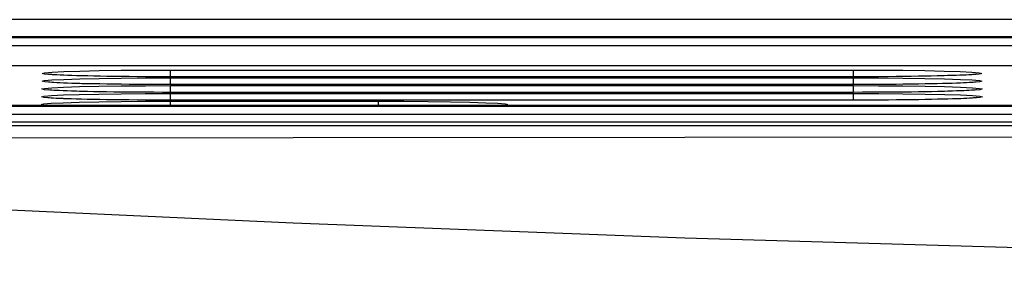
# Model space of a CAD drawing. Extents: x 0.1 to 67.9, y 0.1 to 43.9.
# Drawn here: x 25.7 to 27, y 39.3 to 39.6 of the extents above; entities that cross this region are included whole.
import ezdxf

# ---------------------------------------------------------------- set-up
doc = ezdxf.new("R2010")
doc.units = 0
doc.header["$MEASUREMENT"] = 0
doc.layers.get('0').update_dxf_attribs({"linetype": 'CONTINUOUS'})
doc.layers.add('TEXT', color=2, linetype='CONTINUOUS')

msp = doc.modelspace()

# ---------------------------------------------------------------- linework, layer by layer
for p, q in [((27.4039, 39.591), (23.6819, 39.591)), ((23.6852, 39.5549), (27.3441, 39.5549)), ((25.9292, 39.5311), (25.9191, 39.5311)), ((25.9292, 39.5409), (25.9192, 39.5409)), ((26.7888, 39.5409), (25.9292, 39.5409)), ((26.7888, 39.5311), (25.9292, 39.5311)), ((26.8002, 39.5409), (26.7888, 39.5409)), ((26.8002, 39.5311), (26.7888, 39.5311)), ((25.9292, 39.5212), (25.9191, 39.5212)), ((26.7888, 39.5212), (25.9292, 39.5212)), ((26.8002, 39.5213), (26.7888, 39.5212)), ((25.9292, 39.5114), (25.9191, 39.5114)), ((26.7888, 39.5114), (25.9292, 39.5114)), ((26.8003, 39.5114), (26.7888, 39.5114)), ((28.461, 39.5047), (23.8663, 39.5047)), ((25.7748, 39.5047), (25.7746, 39.5047)), ((26.3463, 39.5048), (26.3453, 39.5047)), ((28.5166, 39.4836), (23.8664, 39.4836)), ((28.5216, 39.4792), (23.9247, 39.4792))]:
    msp.add_line(p, q)
at = {"color": 9}
for p, q in [((23.682, 39.5902), (27.3441, 39.5902)), ((23.683, 39.5803), (27.3441, 39.5803)), ((25.9292, 39.5493), (26.7888, 39.5493)), ((25.9292, 39.5408), (25.9292, 39.5493)), ((26.7888, 39.5408), (26.7888, 39.5493)), ((26.9378, 39.5435), (26.923, 39.5428)), ((25.8393, 39.5318), (25.8149, 39.5323)), ((25.8394, 39.5416), (25.8151, 39.5421)), ((25.8672, 39.5314), (25.8393, 39.5318)), ((25.8673, 39.5412), (25.8394, 39.5416)), ((25.8976, 39.5311), (25.8672, 39.5314)), ((25.8977, 39.541), (25.8673, 39.5412)), ((25.9271, 39.5311), (25.8976, 39.5311)), ((25.9271, 39.5409), (25.8977, 39.541)), ((26.7888, 39.5409), (25.9292, 39.5409)), ((25.9292, 39.5395), (26.7888, 39.5395)), ((25.9292, 39.531), (25.9292, 39.5395)), ((26.7888, 39.5311), (25.9292, 39.5311)), ((26.8204, 39.541), (26.7888, 39.5409)), ((26.7888, 39.531), (26.7888, 39.5395)), ((26.8205, 39.5311), (26.7888, 39.5311)), ((26.8508, 39.5412), (26.8204, 39.541)), ((26.8509, 39.5314), (26.8205, 39.5311)), ((26.8786, 39.5416), (26.8508, 39.5412)), ((26.8788, 39.5318), (26.8509, 39.5314)), ((26.903, 39.5421), (26.8786, 39.5416)), ((26.9032, 39.5323), (26.8788, 39.5318)), ((26.923, 39.5428), (26.903, 39.5421)), ((26.9232, 39.5329), (26.9032, 39.5323)), ((26.9381, 39.5337), (26.9232, 39.5329)), ((25.8391, 39.522), (25.8147, 39.5225)), ((25.8671, 39.5216), (25.8391, 39.522)), ((25.8976, 39.5213), (25.8671, 39.5216)), ((25.927, 39.5212), (25.8976, 39.5213)), ((25.9292, 39.5297), (26.7888, 39.5297)), ((25.9292, 39.5212), (25.9292, 39.5297)), ((26.7888, 39.5212), (25.9292, 39.5212)), ((25.9292, 39.5199), (26.7888, 39.5199)), ((25.9292, 39.5114), (25.9292, 39.5199)), ((26.7888, 39.5212), (26.7888, 39.5297)), ((26.8205, 39.5213), (26.7888, 39.5212)), ((26.7888, 39.5114), (26.7888, 39.5199)), ((26.851, 39.5216), (26.8205, 39.5213)), ((26.879, 39.522), (26.851, 39.5216)), ((26.9034, 39.5225), (26.879, 39.522)), ((26.9234, 39.5231), (26.9034, 39.5225)), ((26.9384, 39.5239), (26.9234, 39.5231)), ((25.839, 39.5121), (25.8145, 39.5127)), ((25.867, 39.5117), (25.839, 39.5121)), ((25.8975, 39.5115), (25.867, 39.5117)), ((25.927, 39.5114), (25.8975, 39.5115)), ((26.7888, 39.5114), (25.9292, 39.5114)), ((25.9292, 39.5101), (26.1909, 39.5101)), ((25.9292, 39.5051), (25.9292, 39.5101)), ((26.1909, 39.5051), (26.1909, 39.5101)), ((26.8206, 39.5115), (26.7888, 39.5114)), ((26.8511, 39.5117), (26.8206, 39.5115)), ((26.8791, 39.5121), (26.8511, 39.5117)), ((26.9036, 39.5127), (26.8791, 39.5121)), ((26.9237, 39.5133), (26.9036, 39.5127)), ((26.9386, 39.514), (26.9237, 39.5133)), ((28.4583, 39.5047), (23.8663, 39.5047)), ((23.8663, 39.5039), (28.5166, 39.5039)), ((23.8663, 39.494), (28.5264, 39.494))]:
    msp.add_line(p, q, dxfattribs=at)
for points in [[(25.7802, 39.5435), (25.771, 39.5443), (25.7679, 39.5451), (25.771, 39.5459), (25.7802, 39.5467)], [(25.7802, 39.5467), (25.7951, 39.5474), (25.8151, 39.5481), (25.8394, 39.5486), (25.8672, 39.549), (25.8976, 39.5492), (25.9292, 39.5493)], [(25.8151, 39.5421), (25.7951, 39.5428), (25.7802, 39.5435)], [(26.7888, 39.5493), (26.8203, 39.5492), (26.8507, 39.549), (26.8786, 39.5486), (26.9029, 39.5481), (26.9229, 39.5474), (26.9378, 39.5467)], [(26.9378, 39.5467), (26.947, 39.5459), (26.9501, 39.5451), (26.947, 39.5443), (26.9378, 39.5435)], [(25.7799, 39.5337), (25.7708, 39.5345), (25.7676, 39.5353), (25.7707, 39.5361), (25.7799, 39.5369)], [(25.7799, 39.5369), (25.7948, 39.5376), (25.8149, 39.5383), (25.8392, 39.5388), (25.8671, 39.5392), (25.8975, 39.5394), (25.9292, 39.5395)], [(25.8149, 39.5323), (25.7948, 39.5329), (25.7799, 39.5337)], [(26.7888, 39.5395), (26.8204, 39.5394), (26.8508, 39.5392), (26.8787, 39.5388), (26.9031, 39.5383), (26.9232, 39.5376), (26.9381, 39.5369)], [(26.9381, 39.5369), (26.9473, 39.5361), (26.9504, 39.5353), (26.9473, 39.5345), (26.9381, 39.5337)], [(25.7797, 39.5239), (25.7705, 39.5246), (25.7674, 39.5255), (25.7705, 39.5263), (25.7797, 39.5271)], [(25.7794, 39.5173), (25.7943, 39.518), (25.8144, 39.5187), (25.8389, 39.5192), (25.8669, 39.5196), (25.8974, 39.5198), (25.9292, 39.5199)], [(25.7797, 39.5271), (25.7946, 39.5278), (25.8146, 39.5285), (25.8391, 39.529), (25.867, 39.5294), (25.8975, 39.5296), (25.9292, 39.5297)], [(25.8147, 39.5225), (25.7946, 39.5231), (25.7797, 39.5239)], [(26.7888, 39.5297), (26.8204, 39.5296), (26.8509, 39.5294), (26.8789, 39.529), (26.9033, 39.5285), (26.9234, 39.5278), (26.9383, 39.5271)], [(26.7888, 39.5199), (26.8205, 39.5198), (26.851, 39.5196), (26.8791, 39.5192), (26.9035, 39.5187), (26.9236, 39.518), (26.9386, 39.5173)], [(26.9383, 39.5271), (26.9475, 39.5263), (26.9507, 39.5255), (26.9476, 39.5246), (26.9384, 39.5239)], [(25.774, 39.5047), (25.7699, 39.505), (25.7668, 39.5058), (25.7699, 39.5067), (25.7791, 39.5075)], [(25.7794, 39.514), (25.7702, 39.5148), (25.7671, 39.5157), (25.7702, 39.5165), (25.7794, 39.5173)], [(25.7791, 39.5075), (25.7941, 39.5082), (25.8143, 39.5088), (25.8388, 39.5094), (25.8669, 39.5098), (25.8975, 39.51), (25.9292, 39.5101)], [(25.8145, 39.5127), (25.7944, 39.5133), (25.7794, 39.514)], [(26.1909, 39.5101), (26.2228, 39.51), (26.2534, 39.5098), (26.2814, 39.5094), (26.3059, 39.5088), (26.326, 39.5082), (26.341, 39.5075)], [(26.341, 39.5075), (26.3502, 39.5067), (26.3534, 39.5058), (26.3502, 39.505), (26.3462, 39.5047)], [(26.9386, 39.5173), (26.9478, 39.5165), (26.9509, 39.5157), (26.9478, 39.5148), (26.9386, 39.514)], [(28.0542, 39.4654), (27.5617, 39.4652), (27.0691, 39.4649), (26.5764, 39.4646), (26.0834, 39.4641), (25.5901, 39.4635)], [(28.0542, 39.3073), (27.5617, 39.3133), (27.0691, 39.3235), (26.5764, 39.3379), (26.0834, 39.3566), (25.5901, 39.3794)]]:
    msp.add_lwpolyline(points, dxfattribs=at)
for points in [[(25.9192, 39.5409), (25.9083, 39.5409), (25.8976, 39.541), (25.8872, 39.541), (25.8771, 39.5411), (25.8674, 39.5412), (25.858, 39.5413), (25.8491, 39.5414), (25.8405, 39.5416), (25.8325, 39.5417), (25.8249, 39.5419), (25.8178, 39.5421), (25.8112, 39.5422), (25.8051, 39.5424), (25.7996, 39.5426), (25.7946, 39.5428), (25.7901, 39.543), (25.7861, 39.5432), (25.7827, 39.5434), (25.7799, 39.5436), (25.7776, 39.5438), (25.776, 39.5439), (25.7757, 39.544)], [(26.943, 39.544), (26.943, 39.544), (26.9423, 39.5439), (26.941, 39.5438), (26.9391, 39.5437), (26.9368, 39.5435), (26.934, 39.5433), (26.9307, 39.5431), (26.927, 39.543), (26.9227, 39.5428), (26.918, 39.5426), (26.9128, 39.5424), (26.907, 39.5423), (26.9007, 39.5421), (26.8939, 39.5419), (26.8866, 39.5418), (26.8787, 39.5416), (26.8704, 39.5415), (26.8615, 39.5413), (26.8522, 39.5412), (26.8425, 39.5411), (26.8324, 39.541), (26.8219, 39.541), (26.8112, 39.5409), (26.8002, 39.5409)], [(25.9191, 39.5311), (25.9082, 39.5311), (25.8976, 39.5312), (25.8871, 39.5312), (25.8771, 39.5313), (25.8673, 39.5314), (25.8579, 39.5315), (25.8489, 39.5316), (25.8404, 39.5318), (25.8323, 39.5319), (25.8247, 39.5321), (25.8176, 39.5322), (25.811, 39.5324), (25.8049, 39.5326), (25.7994, 39.5328), (25.7943, 39.533), (25.7899, 39.5332), (25.7859, 39.5334), (25.7825, 39.5336), (25.7796, 39.5338), (25.7774, 39.5339), (25.7757, 39.5341), (25.7754, 39.5341)], [(26.9433, 39.5342), (26.9432, 39.5342), (26.9425, 39.5341), (26.9412, 39.534), (26.9394, 39.5338), (26.937, 39.5337), (26.9342, 39.5335), (26.9309, 39.5333), (26.9272, 39.5331), (26.923, 39.533), (26.9182, 39.5328), (26.913, 39.5326), (26.9072, 39.5324), (26.9009, 39.5323), (26.8941, 39.5321), (26.8867, 39.5319), (26.8789, 39.5318), (26.8705, 39.5317), (26.8616, 39.5315), (26.8523, 39.5314), (26.8426, 39.5313), (26.8325, 39.5312), (26.822, 39.5312), (26.8112, 39.5311), (26.8002, 39.5311)], [(25.9191, 39.5212), (25.9082, 39.5213), (25.8975, 39.5213), (25.8871, 39.5214), (25.877, 39.5215), (25.8672, 39.5216), (25.8578, 39.5217), (25.8488, 39.5218), (25.8403, 39.5219), (25.8322, 39.5221), (25.8246, 39.5223), (25.8174, 39.5224), (25.8108, 39.5226), (25.8047, 39.5228), (25.7992, 39.523), (25.7941, 39.5232), (25.7896, 39.5234), (25.7857, 39.5236), (25.7822, 39.5238), (25.7794, 39.524), (25.7771, 39.5241), (25.7755, 39.5243), (25.7751, 39.5243)], [(26.9436, 39.5244), (26.9435, 39.5244), (26.9428, 39.5243), (26.9415, 39.5242), (26.9396, 39.524), (26.9373, 39.5239), (26.9344, 39.5237), (26.9312, 39.5235), (26.9274, 39.5233), (26.9232, 39.5231), (26.9185, 39.523), (26.9132, 39.5228), (26.9074, 39.5226), (26.9011, 39.5224), (26.8943, 39.5223), (26.8869, 39.5221), (26.879, 39.522), (26.8706, 39.5218), (26.8618, 39.5217), (26.8524, 39.5216), (26.8427, 39.5215), (26.8326, 39.5214), (26.8221, 39.5213), (26.8113, 39.5213), (26.8002, 39.5213)], [(25.9191, 39.5114), (25.9081, 39.5115), (25.8974, 39.5115), (25.887, 39.5116), (25.8769, 39.5117), (25.8671, 39.5117), (25.8577, 39.5119), (25.8487, 39.512), (25.8401, 39.5121), (25.832, 39.5123), (25.8244, 39.5124), (25.8173, 39.5126), (25.8106, 39.5128), (25.8045, 39.513), (25.799, 39.5132), (25.7939, 39.5134), (25.7894, 39.5136), (25.7854, 39.5137), (25.782, 39.5139), (25.7791, 39.5141), (25.7768, 39.5143), (25.7752, 39.5145), (25.7748, 39.5145)], [(26.9439, 39.5146), (26.9438, 39.5146), (26.9431, 39.5145), (26.9418, 39.5144), (26.9399, 39.5142), (26.9375, 39.514), (26.9347, 39.5139), (26.9314, 39.5137), (26.9276, 39.5135), (26.9234, 39.5133), (26.9187, 39.5131), (26.9134, 39.513), (26.9076, 39.5128), (26.9013, 39.5126), (26.8944, 39.5125), (26.8871, 39.5123), (26.8792, 39.5121), (26.8708, 39.512), (26.8619, 39.5119), (26.8525, 39.5118), (26.8428, 39.5117), (26.8326, 39.5116), (26.8221, 39.5115), (26.8113, 39.5115), (26.8003, 39.5114)]]:
    msp.add_lwpolyline(points)
at = {"layer": 'TEXT'}
msp.add_line((28.8144, 39.6128), (20.1894, 39.6128), dxfattribs=at)

doc.saveas('drawing.dxf')
